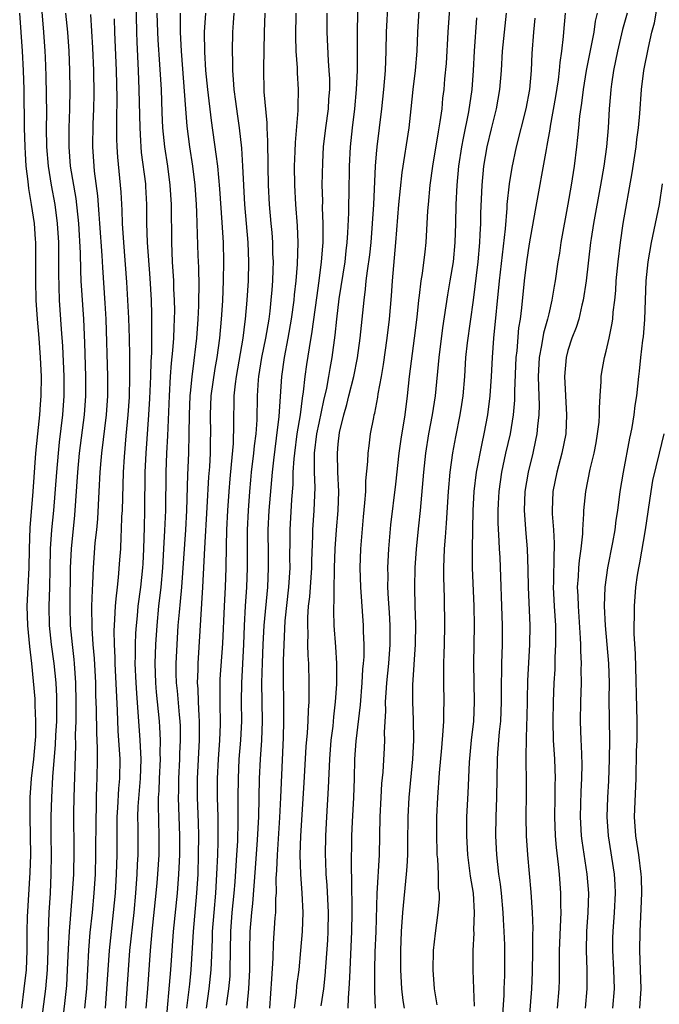
# Model space of a CAD drawing. Units: inches. Extents: x 2631000 to 2634000, y 1440000 to 1443000.
# Drawn here: x 2631388 to 2631455, y 1440611 to 1440714 of the extents above; entities that cross this region are included whole.
import ezdxf

# ---------------------------------------------------------------- set-up
doc = ezdxf.new("R2010")
doc.units = ezdxf.units.IN
doc.header["$MEASUREMENT"] = 0
doc.layers.add('LD26311440_2ft', color=15, linetype='Continuous')

msp = doc.modelspace()

# ---------------------------------------------------------------- linework, layer by layer
at = {"layer": 'LD26311440_2ft'}
for points, elevation in [([(2631399.81, 1440718.19), (2631399.91, 1440713), (2631399.95, 1440711.95), (2631400.1, 1440709), (2631400.18, 1440707), (2631400.26, 1440703), (2631400.35, 1440701.65), (2631400.37, 1440701), (2631400.42, 1440700.42), (2631400.85, 1440697.15), (2631400.87, 1440696.87), (2631400.96, 1440695), (2631400.97, 1440693.03), (2631401.04, 1440691), (2631401.3, 1440687.3), (2631401.44, 1440685), (2631401.5, 1440683.5), (2631401.5, 1440681), (2631401.48, 1440679.48), (2631401.41, 1440678.59), (2631401.37, 1440677), (2631401.28, 1440674.72), (2631401.19, 1440673), (2631400.9, 1440669), (2631400.81, 1440667), (2631400.77, 1440663), (2631400.73, 1440661.27), (2631400.66, 1440659), (2631400.57, 1440657.43), (2631400.55, 1440657), (2631400.33, 1440655), (2631400.08, 1440653), (2631399.99, 1440651.99), (2631399.88, 1440651), (2631399.82, 1440650.18), (2631399.78, 1440649), (2631399.78, 1440647.78), (2631399.76, 1440647), (2631399.85, 1440645), (2631399.91, 1440643.91), (2631400.08, 1440641.92), (2631400.13, 1440641), (2631400.28, 1440639), (2631400.33, 1440637.67), (2631400.38, 1440637), (2631400.32, 1440635), (2631400.08, 1440632.08), (2631400.04, 1440631), (2631400.05, 1440629.95), (2631400.05, 1440627), (2631400, 1440626), (2631399.97, 1440625), (2631399.83, 1440623), (2631399.63, 1440621), (2631399.19, 1440617), (2631399.04, 1440615), (2631398.92, 1440613), (2631398.76, 1440611)], 10586), ([(2631416.43, 1440611), (2631416.64, 1440612.63), (2631416.69, 1440613.31), (2631416.91, 1440615), (2631417.11, 1440617), (2631417.27, 1440619), (2631417.33, 1440621), (2631417.23, 1440623), (2631417.08, 1440625), (2631417.03, 1440627.03), (2631417.11, 1440629), (2631417.46, 1440634.54), (2631417.66, 1440638.34), (2631417.78, 1440639.78), (2631417.85, 1440641), (2631417.88, 1440642.12), (2631417.95, 1440643), (2631417.97, 1440643.97), (2631417.97, 1440645), (2631417.92, 1440647), (2631417.86, 1440647.86), (2631417.84, 1440649), (2631417.85, 1440650.15), (2631417.81, 1440651), (2631417.82, 1440651.82), (2631417.91, 1440653), (2631418.02, 1440653.98), (2631418.23, 1440657), (2631418.24, 1440657.76), (2631418.34, 1440660.34), (2631418.35, 1440661), (2631418.5, 1440663), (2631418.59, 1440665.41), (2631418.52, 1440667), (2631418.52, 1440668.52), (2631418.54, 1440669), (2631418.78, 1440671), (2631419, 1440672.13), (2631419.5, 1440674.5), (2631419.8, 1440675.8), (2631420.02, 1440677), (2631420.15, 1440677.85), (2631420.37, 1440679), (2631420.68, 1440681.32), (2631420.85, 1440683), (2631421.11, 1440685.11), (2631421.71, 1440689), (2631421.84, 1440690.16), (2631421.95, 1440691), (2631422.02, 1440692.02), (2631422.11, 1440694.11), (2631422.11, 1440695), (2631422.14, 1440696.14), (2631422.19, 1440699), (2631422.28, 1440701), (2631422.48, 1440703), (2631422.73, 1440705), (2631422.92, 1440707), (2631423.01, 1440709), (2631423.03, 1440713), (2631423.08, 1440717)], 10602), ([(2631422.03, 1440611), (2631422.06, 1440612.06), (2631422.15, 1440613), (2631422.2, 1440614.2), (2631422.26, 1440615), (2631422.44, 1440619), (2631422.47, 1440621), (2631422.46, 1440622.46), (2631422.44, 1440623), (2631422.44, 1440624.44), (2631422.4, 1440625.6), (2631422.44, 1440629), (2631422.48, 1440630.48), (2631422.62, 1440633), (2631422.7, 1440635), (2631422.75, 1440637), (2631422.88, 1440638.88), (2631423.32, 1440642.68), (2631423.51, 1440645), (2631423.59, 1440646.41), (2631423.65, 1440647), (2631423.7, 1440647.7), (2631423.72, 1440649), (2631423.66, 1440650.34), (2631423.65, 1440651), (2631423.37, 1440655), (2631423.31, 1440657), (2631423.38, 1440659), (2631423.65, 1440662.35), (2631423.79, 1440663.79), (2631423.87, 1440665), (2631423.9, 1440666.1), (2631424.11, 1440668.11), (2631424.14, 1440669), (2631424.22, 1440669.78), (2631424.39, 1440671), (2631424.71, 1440672.71), (2631424.77, 1440673), (2631424.82, 1440673.18), (2631425.15, 1440674.85), (2631425.19, 1440675.19), (2631425.52, 1440677), (2631425.73, 1440678.26), (2631426.12, 1440681), (2631426.35, 1440683), (2631426.56, 1440685.44), (2631426.67, 1440687), (2631427.03, 1440691), (2631427.35, 1440695), (2631427.67, 1440698.33), (2631428.4, 1440703), (2631428.64, 1440705), (2631428.84, 1440707), (2631429.07, 1440709), (2631429.24, 1440711), (2631429.32, 1440713), (2631429.57, 1440717)], 10606), ([(2631432.72, 1440717), (2631432.46, 1440713), (2631432.27, 1440709.73), (2631432.12, 1440708.12), (2631432.03, 1440707), (2631431.91, 1440706.09), (2631431.81, 1440705), (2631431.63, 1440703.63), (2631431.43, 1440702.57), (2631430.86, 1440699), (2631430.59, 1440697), (2631430.39, 1440695), (2631430.34, 1440694.34), (2631430.15, 1440691), (2631430.05, 1440690.05), (2631429.76, 1440687.76), (2631429.63, 1440687), (2631429.46, 1440685.46), (2631429.38, 1440685), (2631429.2, 1440683.2), (2631428.95, 1440681), (2631428.42, 1440677), (2631428.21, 1440675), (2631427.95, 1440673), (2631427.53, 1440670.47), (2631427.34, 1440669), (2631427, 1440665.74), (2631426.48, 1440661.52), (2631426.25, 1440659), (2631426.15, 1440657), (2631426.17, 1440656.17), (2631426.16, 1440655), (2631426.22, 1440653.77), (2631426.33, 1440652.33), (2631426.41, 1440651), (2631426.41, 1440649), (2631426.25, 1440647), (2631426.05, 1440645), (2631425.96, 1440643.96), (2631425.92, 1440643), (2631425.94, 1440642.06), (2631425.81, 1440639.81), (2631425.83, 1440639), (2631425.79, 1440638.21), (2631425.65, 1440635.65), (2631425.54, 1440634.46), (2631425.44, 1440633), (2631425.34, 1440631), (2631425.28, 1440627), (2631425.04, 1440622.96), (2631424.92, 1440619), (2631424.84, 1440616.84), (2631424.79, 1440615), (2631424.79, 1440613.21), (2631424.78, 1440612.78), (2631424.85, 1440611)], 10608), ([(2631389.96, 1440715.96), (2631390.22, 1440713), (2631390.36, 1440711), (2631390.38, 1440710.38), (2631390.44, 1440708.44), (2631390.51, 1440704.51), (2631390.5, 1440703), (2631390.53, 1440701), (2631390.69, 1440699), (2631391.02, 1440697), (2631391.39, 1440695), (2631391.65, 1440693), (2631391.76, 1440691), (2631391.78, 1440689), (2631391.78, 1440687.77), (2631391.86, 1440685), (2631392.05, 1440681.95), (2631392.19, 1440680.19), (2631392.32, 1440677), (2631392.33, 1440675), (2631392.19, 1440673), (2631391.85, 1440670.15), (2631391.73, 1440669), (2631391.55, 1440667), (2631391.24, 1440663), (2631391.05, 1440661), (2631390.91, 1440659), (2631390.86, 1440656.86), (2631390.84, 1440655), (2631390.78, 1440653), (2631390.81, 1440651), (2631391.01, 1440649), (2631391.28, 1440647), (2631391.48, 1440645), (2631391.55, 1440643.55), (2631391.56, 1440643), (2631391.55, 1440641), (2631391.47, 1440639.47), (2631391.44, 1440638.56), (2631391.16, 1440635.16), (2631391.03, 1440633), (2631390.97, 1440631), (2631390.98, 1440628.98), (2631391.01, 1440627), (2631390.99, 1440625.01), (2631390.89, 1440623), (2631390.76, 1440621), (2631390.69, 1440619), (2631390.66, 1440617), (2631390.58, 1440615), (2631390.4, 1440613), (2631389.89, 1440609)], 10578), ([(2631419.23, 1440611.23), (2631419.49, 1440613), (2631419.64, 1440614.36), (2631419.9, 1440618.1), (2631419.95, 1440619), (2631419.98, 1440621), (2631419.85, 1440623.85), (2631419.75, 1440625), (2631419.69, 1440626.31), (2631419.68, 1440627), (2631419.7, 1440629), (2631419.8, 1440631), (2631419.99, 1440634.01), (2631420.11, 1440637), (2631420.28, 1440639), (2631420.47, 1440640.47), (2631420.55, 1440641.45), (2631420.73, 1440643), (2631420.85, 1440644.85), (2631420.86, 1440647), (2631420.76, 1440648.76), (2631420.59, 1440651), (2631420.53, 1440652.53), (2631420.53, 1440653), (2631420.57, 1440653.43), (2631420.57, 1440655), (2631420.6, 1440656.6), (2631420.62, 1440657), (2631420.69, 1440659), (2631420.83, 1440661), (2631421, 1440663), (2631421.05, 1440665), (2631420.95, 1440667), (2631420.91, 1440669), (2631421, 1440669.94), (2631421.15, 1440671.15), (2631421.58, 1440673), (2631421.9, 1440674.1), (2631422.12, 1440675), (2631422.64, 1440677), (2631423.03, 1440678.97), (2631423.3, 1440681), (2631423.7, 1440685), (2631423.85, 1440686.15), (2631423.92, 1440687), (2631424.05, 1440688.05), (2631424.29, 1440689.71), (2631424.44, 1440691), (2631424.6, 1440693), (2631424.72, 1440695), (2631424.9, 1440699), (2631425, 1440700.3), (2631425.06, 1440701), (2631425.57, 1440705), (2631425.77, 1440707), (2631425.93, 1440709), (2631426.01, 1440711), (2631426.06, 1440713), (2631426.22, 1440716.22)], 10604), ([(2631446.85, 1440611), (2631447.02, 1440613), (2631447.02, 1440614.98), (2631446.95, 1440617), (2631446.99, 1440619), (2631447.12, 1440621), (2631447.17, 1440623), (2631447, 1440625), (2631446.48, 1440628.48), (2631446.42, 1440629), (2631446.3, 1440631), (2631446.38, 1440633.62), (2631446.47, 1440635), (2631446.5, 1440636.5), (2631446.43, 1440638.43), (2631446.39, 1440639), (2631446.31, 1440641), (2631446.36, 1440643), (2631446.43, 1440645), (2631446.4, 1440646.4), (2631446.41, 1440647), (2631446.34, 1440648.34), (2631446.35, 1440649), (2631446.33, 1440649.67), (2631446.09, 1440653), (2631446.07, 1440654.07), (2631446.02, 1440655), (2631446.11, 1440656.11), (2631446.15, 1440657), (2631446.22, 1440657.78), (2631446.4, 1440659), (2631446.56, 1440660.56), (2631446.57, 1440661), (2631446.67, 1440662.67), (2631446.66, 1440663), (2631446.87, 1440665), (2631447.34, 1440667.34), (2631447.73, 1440669), (2631447.94, 1440670.06), (2631448.1, 1440671), (2631448.25, 1440672.25), (2631448.31, 1440673), (2631448.29, 1440673.71), (2631448.36, 1440675), (2631448.47, 1440676.47), (2631448.47, 1440677), (2631448.54, 1440677.46), (2631448.83, 1440679), (2631449, 1440679.65), (2631449.31, 1440681), (2631449.6, 1440682.4), (2631449.68, 1440683), (2631449.74, 1440683.74), (2631449.9, 1440685), (2631450.01, 1440685.99), (2631450.06, 1440687), (2631450.25, 1440689), (2631450.48, 1440691), (2631450.78, 1440693), (2631451.72, 1440698.28), (2631452.13, 1440701), (2631452.21, 1440701.79), (2631452.38, 1440703), (2631452.51, 1440704.51), (2631452.69, 1440707), (2631452.95, 1440709), (2631453.41, 1440711.41), (2631453.78, 1440713), (2631454.04, 1440713.96), (2631454.47, 1440716.47)], 10622), ([(2631387.93, 1440611), (2631388.2, 1440613), (2631388.42, 1440615), (2631388.5, 1440617), (2631388.51, 1440619), (2631388.54, 1440620.54), (2631388.82, 1440625.18), (2631388.87, 1440627), (2631388.86, 1440629), (2631388.81, 1440631), (2631388.82, 1440633), (2631388.96, 1440635), (2631389.19, 1440637), (2631389.37, 1440639), (2631389.39, 1440639.39), (2631389.42, 1440641), (2631389.34, 1440642.66), (2631389.32, 1440643.32), (2631389, 1440647), (2631388.79, 1440648.79), (2631388.56, 1440651), (2631388.51, 1440653), (2631388.62, 1440655), (2631388.72, 1440657), (2631388.75, 1440659), (2631388.82, 1440661.18), (2631389.13, 1440665), (2631389.42, 1440669), (2631389.6, 1440671), (2631389.82, 1440673), (2631389.9, 1440674.1), (2631389.97, 1440675), (2631389.99, 1440677), (2631389.9, 1440679), (2631389.75, 1440681), (2631389.57, 1440683), (2631389.43, 1440685), (2631389.39, 1440687), (2631389.41, 1440689), (2631389.4, 1440691), (2631389.37, 1440691.37), (2631389.25, 1440693), (2631388.95, 1440695), (2631388.66, 1440696.66), (2631388.6, 1440697.4), (2631388.41, 1440699), (2631388.32, 1440700.32), (2631388.29, 1440701), (2631388.23, 1440703), (2631388.17, 1440707), (2631388.12, 1440709), (2631388.03, 1440711), (2631387.72, 1440715)], 10576), ([(2631392.14, 1440609), (2631392.63, 1440613.37), (2631392.73, 1440615), (2631392.81, 1440617.19), (2631392.91, 1440619), (2631393.24, 1440623), (2631393.36, 1440625), (2631393.4, 1440627.4), (2631393.38, 1440631.38), (2631393.4, 1440633), (2631393.57, 1440638.43), (2631393.56, 1440639.56), (2631393.61, 1440641), (2631393.63, 1440642.37), (2631393.63, 1440643), (2631393.59, 1440645), (2631393.45, 1440647), (2631393.42, 1440647.42), (2631393.23, 1440649), (2631393.04, 1440651), (2631393, 1440653), (2631393.03, 1440657), (2631393.12, 1440659), (2631393.48, 1440662.52), (2631393.78, 1440667), (2631393.98, 1440669), (2631394.49, 1440673), (2631394.64, 1440675), (2631394.63, 1440677), (2631394.52, 1440680.52), (2631394.41, 1440683), (2631394.15, 1440687), (2631394.1, 1440688.1), (2631394.06, 1440689.94), (2631393.9, 1440693), (2631393.61, 1440695.61), (2631393.04, 1440699), (2631392.88, 1440701), (2631392.9, 1440703), (2631392.96, 1440704.96), (2631392.99, 1440707), (2631392.96, 1440709), (2631392.9, 1440711), (2631392.76, 1440713), (2631392.55, 1440715)], 10580), ([(2631394.53, 1440611), (2631394.72, 1440613), (2631394.94, 1440617.06), (2631395.09, 1440618.91), (2631395.32, 1440621), (2631395.51, 1440623), (2631395.63, 1440625), (2631395.69, 1440627), (2631395.7, 1440631), (2631395.73, 1440631.73), (2631395.75, 1440633), (2631395.78, 1440634.22), (2631395.83, 1440635), (2631395.85, 1440637), (2631395.84, 1440638.16), (2631395.77, 1440639.77), (2631395.75, 1440642.25), (2631395.69, 1440643.69), (2631395.66, 1440645), (2631395.53, 1440647.53), (2631395.4, 1440649), (2631395.28, 1440650.72), (2631395.26, 1440653), (2631395.31, 1440654.69), (2631395.37, 1440655.37), (2631395.43, 1440657), (2631395.62, 1440659.62), (2631395.78, 1440661), (2631395.87, 1440662.13), (2631396.01, 1440665), (2631396.12, 1440667), (2631396.22, 1440668.22), (2631396.3, 1440669), (2631396.78, 1440673), (2631396.93, 1440675), (2631396.94, 1440677), (2631396.75, 1440683), (2631396.66, 1440684.66), (2631396.4, 1440688.4), (2631396.34, 1440689.67), (2631396.11, 1440693), (2631396.02, 1440693.98), (2631395.88, 1440695.88), (2631395.54, 1440698.46), (2631395.49, 1440699), (2631395.36, 1440701), (2631395.38, 1440703.38), (2631395.45, 1440705), (2631395.49, 1440706.51), (2631395.47, 1440709), (2631395.37, 1440711.37), (2631395.14, 1440714.86)], 10582), ([(2631400.93, 1440611), (2631401.1, 1440613), (2631401.37, 1440617), (2631401.56, 1440619), (2631401.99, 1440623), (2631402.09, 1440624.09), (2631402.17, 1440625), (2631402.28, 1440627), (2631402.3, 1440629), (2631402.21, 1440632.21), (2631402.24, 1440633), (2631402.3, 1440633.7), (2631402.34, 1440635), (2631402.43, 1440637), (2631402.41, 1440637.59), (2631402.43, 1440639), (2631402.37, 1440640.37), (2631402.32, 1440641), (2631402.01, 1440644.01), (2631401.93, 1440645), (2631401.87, 1440647), (2631401.93, 1440649), (2631402.08, 1440651), (2631402.27, 1440653), (2631402.5, 1440655), (2631402.67, 1440657), (2631402.79, 1440659), (2631402.9, 1440660.9), (2631402.98, 1440663), (2631403.02, 1440667.02), (2631403.1, 1440669), (2631403.2, 1440670.8), (2631403.37, 1440675), (2631403.49, 1440677), (2631403.59, 1440678.41), (2631403.73, 1440679.73), (2631403.82, 1440681), (2631403.85, 1440682.15), (2631403.91, 1440683), (2631403.92, 1440683.92), (2631403.91, 1440685), (2631403.84, 1440686.16), (2631403.82, 1440687), (2631403.69, 1440689), (2631403.6, 1440691), (2631403.57, 1440695), (2631403.45, 1440697), (2631403.19, 1440699), (2631402.88, 1440701), (2631402.69, 1440703), (2631402.6, 1440704.6), (2631402.52, 1440707), (2631402.37, 1440709.63), (2631402.19, 1440712.19), (2631402.15, 1440713), (2631402.09, 1440715)], 10588), ([(2631404.48, 1440715), (2631404.47, 1440713.53), (2631404.48, 1440713), (2631404.59, 1440711), (2631405.03, 1440705), (2631405.19, 1440703.19), (2631405.47, 1440701), (2631405.78, 1440699), (2631406.03, 1440697), (2631406.17, 1440695), (2631406.19, 1440694.19), (2631406.24, 1440693), (2631406.33, 1440689.67), (2631406.39, 1440688.39), (2631406.43, 1440686.43), (2631406.41, 1440685), (2631406.4, 1440684.4), (2631406.34, 1440683), (2631406.18, 1440681), (2631405.81, 1440677.81), (2631405.69, 1440677), (2631405.57, 1440675.57), (2631405.5, 1440675), (2631405.42, 1440673), (2631405.4, 1440671), (2631405.36, 1440669), (2631405.27, 1440666.73), (2631405.15, 1440663), (2631405.04, 1440661), (2631404.62, 1440655), (2631404.49, 1440653.51), (2631404.38, 1440652.38), (2631404.26, 1440651), (2631404.13, 1440649), (2631404.05, 1440647), (2631404.05, 1440645.95), (2631404.08, 1440645), (2631404.16, 1440644.16), (2631404.37, 1440641.63), (2631404.44, 1440641), (2631404.47, 1440640.47), (2631404.49, 1440639), (2631404.42, 1440637.58), (2631404.41, 1440637), (2631404.31, 1440635), (2631404.31, 1440633.69), (2631404.28, 1440633), (2631404.43, 1440629), (2631404.41, 1440627), (2631404.36, 1440625.64), (2631404.32, 1440625), (2631404.16, 1440623), (2631403.75, 1440619), (2631403.47, 1440615), (2631402.94, 1440609)], 10590), ([(2631405.19, 1440611), (2631405.49, 1440613.49), (2631405.65, 1440615), (2631405.87, 1440619), (2631406.23, 1440623), (2631406.36, 1440625), (2631406.41, 1440627), (2631406.42, 1440629), (2631406.4, 1440630.4), (2631406.31, 1440633), (2631406.31, 1440635), (2631406.5, 1440639), (2631406.52, 1440640.52), (2631406.51, 1440641), (2631406.46, 1440641.54), (2631406.4, 1440643), (2631406.36, 1440644.36), (2631406.31, 1440645), (2631406.36, 1440646.36), (2631406.36, 1440647), (2631406.87, 1440655), (2631407.07, 1440659.07), (2631407.32, 1440663.32), (2631407.49, 1440666.51), (2631407.58, 1440667.58), (2631407.65, 1440669), (2631407.66, 1440670.34), (2631407.68, 1440671), (2631407.66, 1440673), (2631407.74, 1440675), (2631408.15, 1440677.85), (2631408.36, 1440679), (2631408.63, 1440681), (2631408.81, 1440683), (2631408.93, 1440684.93), (2631409.03, 1440687.03), (2631409.05, 1440689), (2631409, 1440691), (2631408.88, 1440693.12), (2631408.64, 1440696.64), (2631408.41, 1440699), (2631408.26, 1440700.26), (2631407.77, 1440703.77), (2631407.37, 1440707), (2631407.18, 1440709), (2631407.05, 1440710.95), (2631407.03, 1440713), (2631407.16, 1440715)], 10592), ([(2631410.11, 1440715), (2631410.04, 1440713.96), (2631409.96, 1440713), (2631409.91, 1440711), (2631409.95, 1440709.95), (2631409.94, 1440709), (2631410.04, 1440708.04), (2631410.1, 1440707), (2631410.26, 1440705.74), (2631410.45, 1440704.45), (2631410.65, 1440703), (2631410.88, 1440700.88), (2631411.01, 1440699.01), (2631411.22, 1440695), (2631411.37, 1440693), (2631411.54, 1440691), (2631411.63, 1440689), (2631411.59, 1440687), (2631411.46, 1440685), (2631411.29, 1440683), (2631411.25, 1440682.75), (2631411.04, 1440681), (2631410.35, 1440677), (2631410.24, 1440676.24), (2631410.11, 1440675), (2631410.09, 1440673.91), (2631410.06, 1440673), (2631410.07, 1440672.07), (2631410.01, 1440670.01), (2631409.82, 1440667.82), (2631409.67, 1440666.33), (2631409.56, 1440665), (2631409.43, 1440663), (2631409.33, 1440661), (2631409.28, 1440659.28), (2631409.25, 1440657), (2631409.18, 1440655), (2631409.07, 1440653), (2631408.9, 1440649.1), (2631408.63, 1440645.37), (2631408.62, 1440645), (2631408.63, 1440644.63), (2631408.62, 1440643), (2631408.65, 1440640.65), (2631408.58, 1440639), (2631408.46, 1440637), (2631408.37, 1440635), (2631408.37, 1440633), (2631408.41, 1440631), (2631408.41, 1440628.41), (2631408.38, 1440627), (2631408.3, 1440625), (2631408.17, 1440623), (2631407.99, 1440621), (2631407.83, 1440619), (2631407.82, 1440618.18), (2631407.71, 1440615.71), (2631407.7, 1440615), (2631407.49, 1440613), (2631407.2, 1440611)], 10594), ([(2631413.35, 1440715), (2631413.26, 1440713), (2631413.19, 1440709.19), (2631413.24, 1440706.76), (2631413.54, 1440703.54), (2631413.54, 1440703), (2631413.62, 1440701.62), (2631413.61, 1440701), (2631413.64, 1440699.64), (2631413.63, 1440699), (2631413.68, 1440697), (2631413.78, 1440695), (2631413.95, 1440693), (2631414.05, 1440692.05), (2631414.12, 1440691), (2631414.15, 1440689.85), (2631414.19, 1440689), (2631414.17, 1440688.17), (2631414.12, 1440687), (2631414.06, 1440686.06), (2631413.97, 1440685), (2631413.85, 1440683.85), (2631413.74, 1440683), (2631413.41, 1440681), (2631413, 1440679), (2631412.68, 1440677), (2631412.65, 1440676.65), (2631412.53, 1440675), (2631412.48, 1440672.48), (2631412.38, 1440671), (2631412.23, 1440669.77), (2631412.16, 1440669), (2631411.92, 1440667), (2631411.84, 1440666.16), (2631411.73, 1440665), (2631411.58, 1440663), (2631411.48, 1440661), (2631411.47, 1440659.47), (2631411.5, 1440657), (2631411.43, 1440655), (2631411.29, 1440653), (2631411.17, 1440651), (2631411.1, 1440649), (2631410.88, 1440645), (2631410.87, 1440643), (2631410.89, 1440641), (2631410.78, 1440639), (2631410.62, 1440637), (2631410.53, 1440635), (2631410.51, 1440633), (2631410.52, 1440630.52), (2631410.46, 1440628.46), (2631410.38, 1440627), (2631410.2, 1440624.2), (2631410.1, 1440623), (2631409.9, 1440621), (2631409.75, 1440619), (2631409.69, 1440615), (2631409.66, 1440614.34), (2631409.53, 1440613), (2631409.29, 1440611.29)], 10596), ([(2631411.49, 1440611), (2631411.52, 1440611.52), (2631411.65, 1440613), (2631411.76, 1440615), (2631411.77, 1440617), (2631411.81, 1440619), (2631411.97, 1440621), (2631412.08, 1440621.92), (2631412.37, 1440625.63), (2631412.57, 1440628.57), (2631412.69, 1440631), (2631412.79, 1440635), (2631412.88, 1440637), (2631413.01, 1440639), (2631413.08, 1440641), (2631413.02, 1440645), (2631413.09, 1440647.09), (2631413.17, 1440649), (2631413.27, 1440651), (2631413.65, 1440655), (2631413.73, 1440657), (2631413.7, 1440658.3), (2631413.68, 1440661), (2631413.78, 1440663), (2631414.13, 1440667), (2631414.26, 1440668.26), (2631414.56, 1440670.56), (2631414.82, 1440672.82), (2631415.1, 1440677), (2631415.4, 1440679), (2631415.78, 1440681), (2631416.12, 1440683), (2631416.39, 1440685), (2631416.44, 1440685.56), (2631416.61, 1440687), (2631416.75, 1440688.75), (2631416.8, 1440691), (2631416.74, 1440692.74), (2631416.57, 1440695), (2631416.46, 1440697), (2631416.45, 1440699), (2631416.52, 1440700.52), (2631416.54, 1440701.46), (2631416.81, 1440704.81), (2631416.8, 1440705.2), (2631416.84, 1440707), (2631416.74, 1440708.74), (2631416.73, 1440709.27), (2631416.62, 1440711), (2631416.57, 1440712.57), (2631416.61, 1440715)], 10598), ([(2631413.87, 1440611), (2631414.07, 1440614.07), (2631414.2, 1440616.2), (2631414.24, 1440617.76), (2631414.42, 1440620.42), (2631414.47, 1440621), (2631414.49, 1440622.49), (2631414.54, 1440623), (2631414.53, 1440624.53), (2631414.6, 1440625.4), (2631414.65, 1440627), (2631414.9, 1440630.9), (2631415, 1440633), (2631415.27, 1440639.27), (2631415.32, 1440641), (2631415.31, 1440643.31), (2631415.28, 1440645), (2631415.3, 1440646.7), (2631415.29, 1440647.29), (2631415.34, 1440649), (2631415.47, 1440651.47), (2631415.84, 1440655), (2631415.97, 1440657), (2631415.95, 1440658.05), (2631415.98, 1440659.98), (2631415.97, 1440661), (2631416.16, 1440664.16), (2631416.29, 1440665.71), (2631416.31, 1440667), (2631416.39, 1440668.39), (2631416.46, 1440669), (2631416.72, 1440671), (2631417.05, 1440673), (2631417.27, 1440674.73), (2631417.39, 1440675.39), (2631417.56, 1440677), (2631417.73, 1440678.27), (2631417.99, 1440679.99), (2631418.29, 1440681.71), (2631418.76, 1440685.24), (2631419.02, 1440687.02), (2631419.27, 1440689), (2631419.38, 1440690.62), (2631419.42, 1440691), (2631419.44, 1440691.44), (2631419.43, 1440693), (2631419.37, 1440694.63), (2631419.38, 1440695.38), (2631419.34, 1440697), (2631419.39, 1440699.39), (2631419.48, 1440701), (2631419.69, 1440703), (2631419.97, 1440705), (2631420.02, 1440705.98), (2631420.12, 1440707), (2631420.12, 1440708.12), (2631420.07, 1440709), (2631419.98, 1440710.02), (2631419.83, 1440713), (2631419.83, 1440715)], 10600), ([(2631431.35, 1440611.35), (2631431.05, 1440613), (2631430.91, 1440615), (2631430.97, 1440617.03), (2631431.16, 1440618.84), (2631431.46, 1440621), (2631431.57, 1440622.43), (2631431.57, 1440623), (2631431.49, 1440623.49), (2631431.47, 1440625), (2631431.4, 1440626.6), (2631431.35, 1440627), (2631431.33, 1440627.33), (2631431.29, 1440629), (2631431.3, 1440631), (2631431.41, 1440633), (2631431.6, 1440635.6), (2631431.81, 1440638.19), (2631431.98, 1440639.98), (2631432.03, 1440641), (2631432.02, 1440641.98), (2631432.06, 1440643), (2631432.02, 1440645), (2631432.04, 1440645.96), (2631432.04, 1440647), (2631432.06, 1440648.06), (2631432.1, 1440649), (2631432.14, 1440651), (2631432.11, 1440653.89), (2631432.04, 1440656.04), (2631432.04, 1440657), (2631432.11, 1440659), (2631432.2, 1440660.2), (2631432.33, 1440661.67), (2631432.51, 1440665), (2631432.69, 1440667), (2631432.98, 1440669.02), (2631433.3, 1440670.7), (2631433.75, 1440673), (2631433.92, 1440674.08), (2631434.05, 1440675), (2631434.22, 1440677), (2631434.35, 1440679), (2631434.52, 1440680.52), (2631435.13, 1440685), (2631435.61, 1440689), (2631435.79, 1440691), (2631435.85, 1440691.85), (2631435.89, 1440693), (2631435.91, 1440694.09), (2631436.03, 1440697), (2631436.23, 1440699), (2631436.57, 1440701), (2631437, 1440702.89), (2631437.53, 1440705), (2631437.89, 1440707), (2631438.06, 1440709), (2631438.17, 1440711), (2631438.36, 1440713), (2631438.6, 1440715)], 10612), ([(2631438.18, 1440609.82), (2631438.33, 1440612.33), (2631438.34, 1440613), (2631438.4, 1440614.4), (2631438.42, 1440616.41), (2631438.4, 1440617.6), (2631438.35, 1440619), (2631438.26, 1440620.26), (2631438.23, 1440621), (2631438.05, 1440623), (2631437.94, 1440623.94), (2631437.8, 1440625), (2631437.58, 1440627), (2631437.48, 1440629), (2631437.5, 1440631), (2631437.58, 1440633), (2631437.65, 1440637), (2631437.69, 1440637.69), (2631437.87, 1440639.87), (2631437.98, 1440641), (2631438.07, 1440643), (2631438.07, 1440645), (2631438.09, 1440646.09), (2631438.08, 1440647), (2631438.15, 1440649), (2631438.17, 1440651), (2631437.92, 1440658.08), (2631437.87, 1440659), (2631437.81, 1440659.81), (2631437.73, 1440661.73), (2631437.71, 1440663), (2631437.75, 1440663.75), (2631437.81, 1440665), (2631438.11, 1440667), (2631438.53, 1440669), (2631438.99, 1440671), (2631439.33, 1440673), (2631439.46, 1440674.54), (2631439.47, 1440675.47), (2631439.6, 1440679), (2631439.69, 1440679.69), (2631439.89, 1440682.11), (2631440.04, 1440683), (2631440.19, 1440684.19), (2631440.46, 1440687), (2631440.71, 1440689), (2631441, 1440690.89), (2631441.6, 1440694.4), (2631442.75, 1440700.75), (2631442.84, 1440701.16), (2631443.14, 1440702.86), (2631443.19, 1440703.19), (2631443.74, 1440706.26), (2631444.01, 1440708.01), (2631444.13, 1440709), (2631444.18, 1440709.82), (2631444.36, 1440711), (2631444.55, 1440712.55), (2631444.58, 1440713), (2631444.76, 1440715)], 10616), ([(2631448.06, 1440715), (2631447.86, 1440714.14), (2631447.7, 1440713), (2631446.92, 1440709), (2631446.59, 1440707), (2631446.42, 1440705.58), (2631446.22, 1440704.22), (2631446.12, 1440703), (2631446, 1440702), (2631445.91, 1440701), (2631445.66, 1440699), (2631445.34, 1440697), (2631445.01, 1440695.01), (2631444.27, 1440691), (2631444.11, 1440689.89), (2631443.96, 1440689), (2631443.66, 1440687), (2631443.55, 1440686.45), (2631443.33, 1440685), (2631443, 1440683.57), (2631442.88, 1440683), (2631442.45, 1440681.55), (2631442.25, 1440680.25), (2631442, 1440679), (2631441.9, 1440677), (2631441.92, 1440675.92), (2631441.99, 1440674.01), (2631441.96, 1440673), (2631441.81, 1440671.81), (2631441.75, 1440671), (2631441.63, 1440670.37), (2631441.32, 1440669), (2631440.84, 1440667), (2631440.5, 1440665), (2631440.43, 1440663), (2631440.61, 1440660.61), (2631440.75, 1440659), (2631440.83, 1440656.83), (2631440.85, 1440655), (2631441.02, 1440651), (2631441, 1440649), (2631440.79, 1440645.21), (2631440.71, 1440641.29), (2631440.67, 1440640.67), (2631440.63, 1440639), (2631440.62, 1440637.38), (2631440.59, 1440637), (2631440.59, 1440636.59), (2631440.64, 1440635), (2631440.65, 1440633.35), (2631440.61, 1440631), (2631440.63, 1440629), (2631440.77, 1440627), (2631441.12, 1440623.12), (2631441.27, 1440621), (2631441.33, 1440619.33), (2631441.31, 1440618.69), (2631441.31, 1440617), (2631441.26, 1440614.74), (2631441.18, 1440613), (2631440.89, 1440609)], 10618), ([(2631451.18, 1440715), (2631450.72, 1440713.28), (2631450.19, 1440711), (2631449.78, 1440709), (2631449.55, 1440707.55), (2631449.47, 1440707), (2631449.45, 1440706.55), (2631449.3, 1440705), (2631449.19, 1440703), (2631449.02, 1440701), (2631448.75, 1440699), (2631448.41, 1440697), (2631447.67, 1440693), (2631447.43, 1440691.43), (2631447.37, 1440691), (2631446.92, 1440687), (2631446.6, 1440685), (2631446.46, 1440684.46), (2631446.13, 1440683), (2631445.88, 1440682.12), (2631445.42, 1440681), (2631445, 1440679.72), (2631444.81, 1440679), (2631444.65, 1440677), (2631444.87, 1440673), (2631444.77, 1440671), (2631444.37, 1440669), (2631443.83, 1440667), (2631443.41, 1440665), (2631443.34, 1440663), (2631443.35, 1440662.65), (2631443.5, 1440661), (2631443.58, 1440659.58), (2631443.57, 1440659), (2631443.52, 1440658.48), (2631443.48, 1440655.48), (2631443.46, 1440655), (2631443.56, 1440653), (2631443.69, 1440651), (2631443.71, 1440650.29), (2631443.71, 1440649), (2631443.64, 1440647.64), (2631443.62, 1440646.38), (2631443.53, 1440645), (2631443.45, 1440643), (2631443.41, 1440641), (2631443.47, 1440639), (2631443.6, 1440637), (2631443.68, 1440635), (2631443.65, 1440634.35), (2631443.64, 1440633), (2631443.59, 1440631), (2631443.67, 1440629), (2631443.77, 1440627.77), (2631443.98, 1440626.02), (2631444.07, 1440625), (2631444.22, 1440623), (2631444.23, 1440621.77), (2631444.25, 1440621), (2631444.24, 1440620.24), (2631444.1, 1440617), (2631444.07, 1440613.93), (2631444.04, 1440613), (2631443.88, 1440611)], 10620), ([(2631397.59, 1440714.41), (2631397.63, 1440713), (2631397.81, 1440709), (2631397.87, 1440706.13), (2631397.84, 1440703.84), (2631397.85, 1440701.85), (2631397.88, 1440701), (2631397.94, 1440699.94), (2631398.28, 1440696.28), (2631398.39, 1440694.39), (2631398.44, 1440693), (2631398.57, 1440691), (2631398.88, 1440686.88), (2631399, 1440685), (2631399.09, 1440683.09), (2631399.15, 1440681), (2631399.19, 1440679.19), (2631399.19, 1440678.81), (2631399.21, 1440677), (2631399.16, 1440674.84), (2631399.03, 1440673), (2631398.8, 1440670.8), (2631398.62, 1440668.62), (2631398.53, 1440667), (2631398.41, 1440663), (2631398.37, 1440662.37), (2631398.33, 1440661), (2631398.28, 1440660.28), (2631398.24, 1440659), (2631398.16, 1440657.84), (2631398.01, 1440656.01), (2631397.89, 1440655), (2631397.78, 1440653.78), (2631397.68, 1440653), (2631397.63, 1440651.63), (2631397.58, 1440651), (2631397.55, 1440650.45), (2631397.58, 1440649), (2631397.65, 1440647.65), (2631397.65, 1440647), (2631397.91, 1440642.09), (2631397.99, 1440639.99), (2631398.18, 1440637), (2631398.15, 1440635), (2631398.05, 1440633.95), (2631397.94, 1440631.94), (2631397.88, 1440631), (2631397.86, 1440627), (2631397.81, 1440625), (2631397.69, 1440623), (2631397.5, 1440621), (2631397.27, 1440619), (2631397.06, 1440617), (2631396.92, 1440615), (2631396.8, 1440613), (2631396.64, 1440611)], 10584), ([(2631427.92, 1440611), (2631427.8, 1440611.8), (2631427.65, 1440613), (2631427.54, 1440615), (2631427.54, 1440615.54), (2631427.53, 1440617), (2631427.61, 1440619), (2631427.75, 1440621), (2631428.15, 1440625), (2631428.21, 1440625.79), (2631428.26, 1440627), (2631428.26, 1440628.26), (2631428.3, 1440631), (2631428.4, 1440633), (2631428.78, 1440637), (2631428.89, 1440639), (2631428.86, 1440641.14), (2631428.78, 1440643), (2631428.78, 1440644.78), (2631429.09, 1440649), (2631429.11, 1440651.11), (2631429.05, 1440653), (2631429.02, 1440655), (2631429.05, 1440657), (2631429.17, 1440659), (2631429.41, 1440661.41), (2631429.59, 1440663), (2631429.94, 1440667), (2631430.15, 1440669), (2631430.47, 1440671), (2631430.85, 1440673), (2631431.16, 1440675), (2631431.54, 1440679), (2631431.92, 1440682.08), (2631432.46, 1440685.54), (2631432.71, 1440687), (2631433.03, 1440689), (2631433.22, 1440691), (2631433.29, 1440693), (2631433.33, 1440695), (2631433.43, 1440697), (2631433.61, 1440699), (2631433.91, 1440701), (2631434.08, 1440701.92), (2631434.66, 1440704.66), (2631435, 1440707), (2631435.13, 1440709), (2631435.23, 1440711), (2631435.5, 1440714.5)], 10610), ([(2631441.55, 1440714.45), (2631441.39, 1440713), (2631441.24, 1440710.76), (2631441.17, 1440709), (2631440.99, 1440707), (2631440.59, 1440705), (2631439.58, 1440701), (2631439.13, 1440698.87), (2631438.86, 1440697.14), (2631438.63, 1440695), (2631438.62, 1440694.62), (2631438.43, 1440692.43), (2631437.82, 1440687), (2631437.23, 1440681), (2631437.09, 1440679), (2631436.99, 1440677.01), (2631436.85, 1440675), (2631436.61, 1440673), (2631436.23, 1440671), (2631436, 1440670), (2631435.42, 1440667), (2631435.17, 1440665), (2631435.07, 1440663), (2631435.01, 1440659.01), (2631435.01, 1440657), (2631435.17, 1440653), (2631435.22, 1440651), (2631435.15, 1440647), (2631435.22, 1440643), (2631435.12, 1440641), (2631434.9, 1440639), (2631434.69, 1440636.69), (2631434.55, 1440633.45), (2631434.41, 1440631), (2631434.4, 1440629), (2631434.51, 1440627), (2631434.8, 1440624.8), (2631435.09, 1440623), (2631435.2, 1440621), (2631435.15, 1440619.15), (2631435.16, 1440618.84), (2631435.07, 1440617), (2631435.05, 1440614.95), (2631435.12, 1440613), (2631435.21, 1440611.21)], 10614), ([(2631454.86, 1440697.14), (2631454.52, 1440695), (2631453.69, 1440691), (2631453.36, 1440689), (2631453.15, 1440687), (2631453.02, 1440682.98), (2631452.86, 1440681.14), (2631452.8, 1440680.8), (2631452.59, 1440679), (2631452.45, 1440677.55), (2631452.36, 1440677), (2631452.16, 1440675), (2631452.01, 1440673.99), (2631451.9, 1440673), (2631451.69, 1440671.69), (2631451.55, 1440671), (2631451.44, 1440670.56), (2631450.76, 1440667), (2631450.44, 1440665), (2631450.17, 1440663), (2631450.02, 1440661.98), (2631449.9, 1440661), (2631449.66, 1440659.66), (2631449.13, 1440657), (2631448.85, 1440655), (2631448.8, 1440653), (2631448.9, 1440651), (2631449.23, 1440647), (2631449.3, 1440645), (2631449.29, 1440643.29), (2631449.34, 1440639), (2631449.32, 1440637), (2631449.24, 1440634.76), (2631449.13, 1440633), (2631449.08, 1440631), (2631449.21, 1440629), (2631449.83, 1440625), (2631449.9, 1440623.9), (2631449.93, 1440623), (2631449.84, 1440621), (2631449.69, 1440619), (2631449.67, 1440618.33), (2631449.66, 1440617), (2631449.76, 1440615), (2631449.82, 1440613), (2631449.67, 1440611)], 10624), ([(2631455.03, 1440671), (2631454.52, 1440669), (2631453.85, 1440666.15), (2631453.66, 1440665), (2631453.08, 1440661), (2631452.47, 1440657.53), (2631452.36, 1440657), (2631452.23, 1440656.23), (2631452.07, 1440655), (2631451.91, 1440653), (2631451.92, 1440651.92), (2631451.89, 1440651), (2631451.9, 1440650.1), (2631452.04, 1440648.04), (2631452.2, 1440641), (2631452.21, 1440640.21), (2631452.19, 1440639), (2631452.15, 1440637.85), (2631452.09, 1440635), (2631451.94, 1440631), (2631452.05, 1440629), (2631452.36, 1440627), (2631452.62, 1440625), (2631452.64, 1440624.64), (2631452.69, 1440623), (2631452.63, 1440621.37), (2631452.58, 1440620.58), (2631452.5, 1440619), (2631452.47, 1440617), (2631452.55, 1440615), (2631452.61, 1440613), (2631452.49, 1440611)], 10626)]:
    msp.add_lwpolyline(points, dxfattribs=dict(at, elevation=elevation))

doc.saveas('drawing.dxf')
